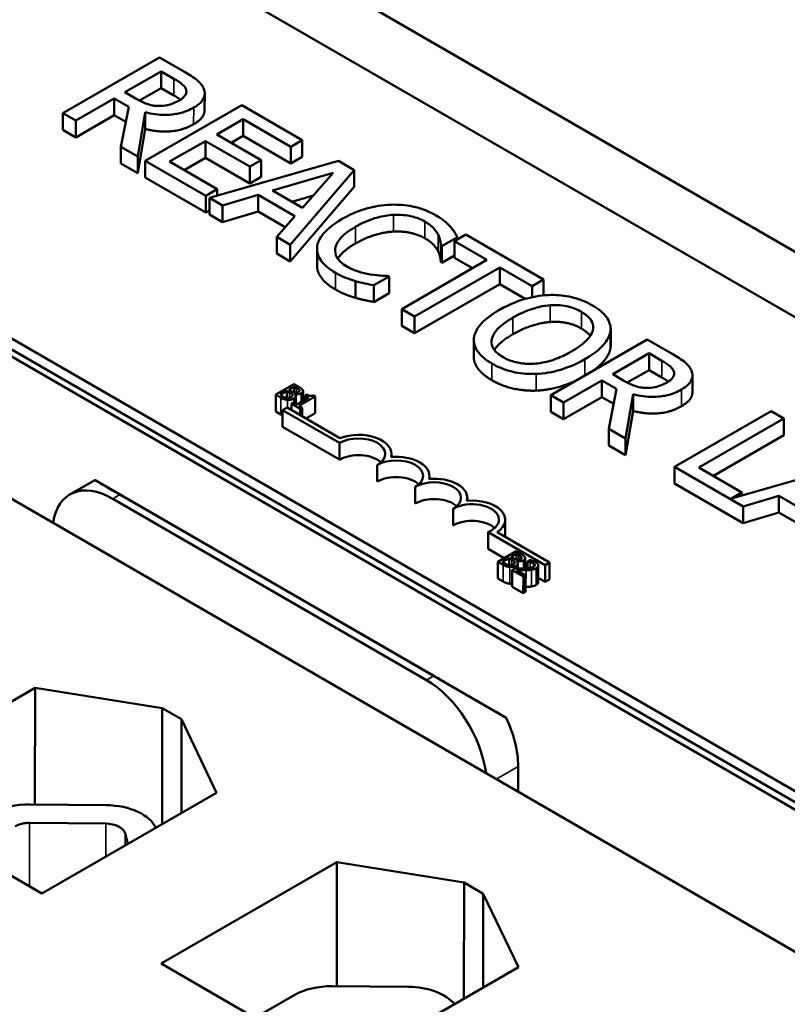
# Model space of a CAD drawing. Units: inches. Extents: x 0.7 to 28.7, y 0.3 to 22.3.
# Drawn here: x 11.7 to 12.6, y 19.4 to 20.6 of the extents above; entities that cross this region are included whole.
import ezdxf

# ---------------------------------------------------------------- set-up
doc = ezdxf.new("R2010")
doc.units = ezdxf.units.IN
doc.header["$LTSCALE"] = 1.333333
doc.header["$MEASUREMENT"] = 0
doc.layers.add('Visible (ANSI)', color=7, linetype='Continuous', lineweight=50)
doc.layers.add('Visible Narrow (ANSI)', color=7, linetype='Continuous', lineweight=35)

msp = doc.modelspace()

# ---------------------------------------------------------------- linework, layer by layer
at = {"layer": 'Visible (ANSI)'}
for p, q in [((11.1734, 21.1482), (14.0077, 19.5086)), ((13.4653, 19.7424), (11.5827, 20.8315)), ((10.5841, 20.808), (13.4185, 19.1684)), ((12.9023, 19.2932), (10.7262, 20.552)), ((11.0818, 20.5424), (12.9645, 19.4533)), ((11.8374, 20.5528), (11.7196, 20.4848)), ((11.8678, 20.5352), (11.8374, 20.5528)), ((11.7952, 20.5103), (11.8395, 20.5359)), ((11.8395, 20.5359), (11.8551, 20.5269)), ((11.8395, 20.5155), (11.8395, 20.5359)), ((12.9645, 19.4397), (11.0818, 20.5288)), ((11.809, 20.5024), (11.7952, 20.5103)), ((11.8395, 20.5155), (11.813, 20.5002)), ((11.8551, 20.5065), (11.8395, 20.5155)), ((11.8925, 20.4886), (11.8926, 20.509)), ((11.7352, 20.4757), (11.7821, 20.5028)), ((11.7821, 20.5028), (11.8001, 20.4924)), ((11.7821, 20.4824), (11.7821, 20.5028)), ((11.938, 20.4946), (11.8201, 20.4266)), ((12.0117, 20.452), (11.938, 20.4946)), ((11.7196, 20.4848), (11.7352, 20.4757)), ((11.7196, 20.4644), (11.7196, 20.4848)), ((11.7821, 20.4824), (11.7352, 20.4553)), ((11.7964, 20.4741), (11.7821, 20.4824)), ((11.8001, 20.4924), (11.7904, 20.4438)), ((11.8108, 20.432), (11.8201, 20.4859)), ((11.8201, 20.4655), (11.8201, 20.4859)), ((11.7352, 20.4553), (11.7352, 20.4757)), ((11.9074, 20.4589), (11.9397, 20.4775)), ((11.9397, 20.4775), (11.9978, 20.4439)), ((11.9397, 20.4571), (11.9397, 20.4775)), ((11.7352, 20.4553), (11.7196, 20.4644)), ((11.8201, 20.4655), (11.8108, 20.4116)), ((11.9616, 20.4276), (11.9074, 20.4589)), ((11.8497, 20.4256), (11.8935, 20.4508)), ((11.8935, 20.4508), (11.9476, 20.4195)), ((11.8935, 20.4304), (11.8935, 20.4508)), ((11.9397, 20.4571), (11.9251, 20.4487)), ((11.9978, 20.4235), (11.9397, 20.4571)), ((11.9978, 20.4439), (12.0117, 20.452)), ((12.0117, 20.4316), (12.0117, 20.452)), ((11.7904, 20.4438), (11.8108, 20.432)), ((11.7904, 20.4234), (11.7904, 20.4438)), ((11.9978, 20.4235), (11.9978, 20.4439)), ((11.8108, 20.4116), (11.7904, 20.4234)), ((11.8108, 20.4116), (11.8108, 20.432)), ((11.8201, 20.4266), (11.8939, 20.3839)), ((11.8201, 20.4062), (11.8201, 20.4266)), ((11.9078, 20.392), (11.8497, 20.4256)), ((11.8935, 20.4304), (11.8674, 20.4154)), ((11.9476, 20.3991), (11.8935, 20.4304)), ((12.0559, 20.4264), (11.8984, 20.3814)), ((11.9476, 20.4195), (11.9616, 20.4276)), ((11.9616, 20.4072), (11.9616, 20.4276)), ((12.0117, 20.4316), (11.9978, 20.4235)), ((12.0752, 20.4153), (12.0559, 20.4264)), ((11.9476, 20.3991), (11.9476, 20.4195)), ((11.9755, 20.3902), (12.0492, 20.4118)), ((11.9971, 20.3242), (12.0752, 20.4153)), ((12.0492, 20.4118), (12.0119, 20.3692)), ((12.0752, 20.3948), (12.0752, 20.4153)), ((11.8938, 20.3635), (11.8201, 20.4062)), ((11.9616, 20.4072), (11.9476, 20.3991)), ((11.8939, 20.3839), (11.9078, 20.392)), ((11.9078, 20.3841), (11.9078, 20.392)), ((12.0119, 20.3692), (11.9755, 20.3902)), ((12.0752, 20.3948), (11.9971, 20.3038)), ((11.8938, 20.3635), (11.8939, 20.3839)), ((11.8983, 20.3609), (11.8984, 20.3814)), ((11.8984, 20.3814), (11.9142, 20.3722)), ((11.9142, 20.3722), (11.9579, 20.385)), ((11.9578, 20.3646), (11.9579, 20.385)), ((11.9579, 20.385), (12.0028, 20.359)), ((12.0252, 20.3844), (11.9989, 20.3767)), ((11.8983, 20.3661), (11.8938, 20.3635)), ((11.9142, 20.3518), (11.9142, 20.3722)), ((11.9578, 20.3646), (11.9142, 20.3518)), ((11.9909, 20.3455), (11.9578, 20.3646)), ((11.9142, 20.3518), (11.8983, 20.3609)), ((12.0028, 20.359), (11.9806, 20.3338)), ((11.9806, 20.3338), (11.9971, 20.3242)), ((11.9806, 20.3134), (11.9806, 20.3338)), ((12.1821, 20.3225), (12.201, 20.3334)), ((12.2114, 20.3365), (12.1975, 20.3284)), ((12.1975, 20.3284), (12.237, 20.3055)), ((12.1975, 20.308), (12.1975, 20.3284)), ((12.201, 20.3305), (12.201, 20.3334)), ((12.3062, 20.2817), (12.2114, 20.3365)), ((11.9971, 20.3038), (11.9806, 20.3134)), ((11.9971, 20.3038), (11.9971, 20.3242)), ((12.0297, 20.2986), (12.0297, 20.3191)), ((12.1808, 20.3028), (12.1809, 20.3232)), ((12.1809, 20.3232), (12.1821, 20.3225)), ((12.1821, 20.3021), (12.1821, 20.3225)), ((12.237, 20.3055), (12.1331, 20.2456)), ((12.1821, 20.3021), (12.1808, 20.3028)), ((12.1975, 20.311), (12.1821, 20.3021)), ((12.2193, 20.2953), (12.1975, 20.308)), ((12.1488, 20.2365), (12.2527, 20.2965)), ((12.2527, 20.2965), (12.2922, 20.2736)), ((12.2527, 20.2761), (12.2527, 20.2965)), ((12.0766, 20.2593), (12.0767, 20.2798)), ((12.099, 20.2746), (12.1177, 20.2854)), ((12.1177, 20.2854), (12.1166, 20.286)), ((12.1177, 20.265), (12.1177, 20.2854)), ((12.2922, 20.2736), (12.3062, 20.2817)), ((12.3061, 20.2622), (12.3062, 20.2817)), ((12.099, 20.2541), (12.099, 20.2746)), ((12.2527, 20.2761), (12.1487, 20.2161)), ((12.2839, 20.258), (12.2527, 20.2761)), ((12.2922, 20.2601), (12.2922, 20.2736)), ((12.1177, 20.265), (12.099, 20.2541)), ((12.1331, 20.2456), (12.1488, 20.2365)), ((12.1331, 20.2252), (12.1331, 20.2456)), ((12.1487, 20.2161), (12.1488, 20.2365)), ((12.1487, 20.2161), (12.1331, 20.2252)), ((12.388, 20.1984), (12.388, 20.2188)), ((12.3881, 20.2006), (12.3881, 20.221)), ((12.221, 20.1874), (12.221, 20.2078)), ((12.4328, 20.2084), (12.3149, 20.1404)), ((12.4632, 20.1908), (12.4328, 20.2084)), ((12.3906, 20.1659), (12.4349, 20.1915)), ((12.4349, 20.1915), (12.4505, 20.1825)), ((12.4349, 20.1711), (12.4349, 20.1915)), ((12.4349, 20.1711), (12.4083, 20.1558)), ((12.4504, 20.1621), (12.4349, 20.1711)), ((12.3306, 20.1313), (12.3775, 20.1584)), ((12.3775, 20.138), (12.3775, 20.1584)), ((12.3775, 20.1584), (12.3954, 20.148)), ((12.4043, 20.158), (12.3906, 20.1659)), ((12.4879, 20.1442), (12.4879, 20.1646)), ((12.0015, 20.1538), (11.9793, 20.141)), ((11.9847, 20.1407), (11.993, 20.1455)), ((11.9929, 20.137), (11.993, 20.1455)), ((11.993, 20.1455), (11.9963, 20.1435)), ((11.9954, 20.1469), (12.0019, 20.1506)), ((11.9988, 20.1449), (11.9954, 20.1469)), ((12.0074, 20.1504), (12.0015, 20.1538)), ((12.0019, 20.1436), (12.0019, 20.1506)), ((12.0019, 20.1506), (12.0047, 20.149)), ((12.0082, 20.1454), (12.0082, 20.1463)), ((12.0126, 20.1335), (12.0126, 20.1454)), ((12.3954, 20.148), (12.3858, 20.0994)), ((11.9793, 20.141), (11.9856, 20.1373)), ((11.9793, 20.1206), (11.9793, 20.141)), ((11.9871, 20.1393), (11.9847, 20.1407)), ((12.0025, 20.1418), (12.0026, 20.1419)), ((12.0026, 20.1417), (12.0026, 20.1419)), ((12.0037, 20.1295), (12.0037, 20.1394)), ((12.0196, 20.1375), (12.0047, 20.1289)), ((12.0076, 20.1272), (12.0276, 20.1388)), ((12.0176, 20.141), (12.0155, 20.1398)), ((12.0155, 20.1398), (12.0196, 20.1375)), ((12.0155, 20.1352), (12.0155, 20.1398)), ((12.0276, 20.1388), (12.0253, 20.1401)), ((12.0276, 20.1184), (12.0276, 20.1388)), ((12.3149, 20.12), (12.3149, 20.1404)), ((12.3149, 20.1404), (12.3306, 20.1313)), ((12.3775, 20.138), (12.3306, 20.1109)), ((12.3918, 20.1297), (12.3775, 20.138)), ((12.4061, 20.0876), (12.4155, 20.1415)), ((12.4155, 20.1211), (12.4155, 20.1415)), ((11.9931, 20.1253), (11.9876, 20.1221)), ((11.9876, 20.1017), (11.9876, 20.1221)), ((11.9876, 20.1221), (12.057, 20.082)), ((12.0576, 20.0879), (11.9931, 20.1253)), ((12.0007, 20.1312), (11.9984, 20.1299)), ((11.9984, 20.1222), (11.9984, 20.1299)), ((11.9984, 20.1299), (12.0092, 20.1236)), ((12.0047, 20.1289), (12.0007, 20.1312)), ((12.0115, 20.125), (12.0076, 20.1272)), ((12.0092, 20.1236), (12.0115, 20.125)), ((12.0092, 20.1159), (12.0092, 20.1236)), ((12.0115, 20.1146), (12.0115, 20.125)), ((12.3306, 20.1109), (12.3306, 20.1313)), ((12.4155, 20.1211), (12.4061, 20.0672)), ((12.584, 20.121), (12.4661, 20.0529)), ((12.5996, 20.1119), (12.584, 20.121)), ((11.9856, 20.1169), (11.9793, 20.1206)), ((12.0276, 20.1184), (12.0162, 20.1119)), ((12.3306, 20.1109), (12.3149, 20.12)), ((12.4957, 20.0519), (12.5996, 20.1119)), ((12.5996, 20.0915), (12.5996, 20.1119)), ((12.057, 20.0616), (11.9876, 20.1017)), ((12.3858, 20.079), (12.3858, 20.0994)), ((12.3858, 20.0994), (12.4061, 20.0876)), ((12.4061, 20.0672), (12.4061, 20.0876)), ((12.5996, 20.0915), (12.5134, 20.0417)), ((12.057, 20.0616), (12.057, 20.082)), ((12.4061, 20.0672), (12.3858, 20.079)), ((12.1206, 20.0649), (12.1206, 20.0685)), ((12.1033, 20.0348), (12.1033, 20.0552)), ((12.4661, 20.0325), (12.4661, 20.0529)), ((12.4661, 20.0529), (12.5499, 20.0045)), ((12.5483, 20.0215), (12.4957, 20.0519)), ((12.6916, 20.0587), (12.5355, 20.0141)), ((12.1669, 20.0381), (12.1669, 20.0418)), ((11.7281, 20.0191), (11.7586, 20.0367)), ((12.2605, 19.7464), (11.7596, 20.0361)), ((12.1496, 20.008), (12.1496, 20.0284)), ((12.5499, 19.9841), (12.4661, 20.0325)), ((12.1633, 19.7923), (11.7803, 20.0139)), ((11.7891, 20.019), (12.1721, 19.7974)), ((12.2132, 20.0114), (12.2132, 20.015)), ((12.5355, 20.0141), (12.5483, 20.0215)), ((12.5483, 20.0177), (12.5483, 20.0215)), ((12.5499, 20.0045), (12.5935, 20.0173)), ((12.5935, 19.9969), (12.5935, 20.0173)), ((12.5935, 20.0173), (12.6385, 19.9913)), ((12.1959, 19.9812), (12.1959, 20.0016)), ((12.5499, 19.9841), (12.5499, 20.0045)), ((12.5935, 19.9969), (12.5499, 19.9841)), ((12.6266, 19.9778), (12.5935, 19.9969)), ((12.2594, 19.9678), (12.2594, 19.9882)), ((12.2384, 19.973), (12.3081, 19.9327)), ((12.2384, 19.9526), (12.2384, 19.973)), ((12.3135, 19.9358), (12.2495, 19.9729)), ((12.258, 19.9412), (12.2384, 19.9526)), ((12.2726, 19.9497), (12.2504, 19.9369)), ((12.2559, 19.9366), (12.2641, 19.9413)), ((12.2641, 19.9329), (12.2641, 19.9413)), ((12.2641, 19.9413), (12.2674, 19.9394)), ((12.2665, 19.9428), (12.273, 19.9465)), ((12.2699, 19.9408), (12.2665, 19.9428)), ((12.2785, 19.9463), (12.2726, 19.9497)), ((12.273, 19.9395), (12.273, 19.9465)), ((12.273, 19.9465), (12.2759, 19.9449)), ((12.2793, 19.9413), (12.2793, 19.9422)), ((12.2837, 19.9287), (12.2837, 19.9413)), ((12.2504, 19.9369), (12.2568, 19.9332)), ((12.2504, 19.9165), (12.2504, 19.9369)), ((12.2583, 19.9352), (12.2559, 19.9366)), ((12.2709, 19.9286), (12.2678, 19.9268)), ((12.2736, 19.9377), (12.2738, 19.9377)), ((12.2738, 19.9376), (12.2738, 19.9377)), ((12.2748, 19.9286), (12.2748, 19.9353)), ((12.2896, 19.9389), (12.2864, 19.937)), ((12.2864, 19.937), (12.2866, 19.9369)), ((12.2864, 19.9288), (12.2864, 19.937)), ((12.2866, 19.9288), (12.2866, 19.9369)), ((12.2998, 19.912), (12.2998, 19.9324)), ((12.3081, 19.9327), (12.3135, 19.9358)), ((12.3081, 19.9123), (12.3081, 19.9327)), ((12.3135, 19.9154), (12.3135, 19.9358)), ((12.2567, 19.9128), (12.2504, 19.9165)), ((12.2677, 19.9064), (12.2678, 19.9268)), ((12.2678, 19.9268), (12.2815, 19.9189)), ((12.284, 19.9204), (12.2731, 19.9267)), ((12.2814, 19.8985), (12.2815, 19.9189)), ((12.2815, 19.9189), (12.284, 19.9204)), ((12.284, 19.9), (12.284, 19.9204)), ((12.3081, 19.9123), (12.2998, 19.9171)), ((12.2814, 19.8985), (12.2677, 19.9064)), ((12.3135, 19.9154), (12.3081, 19.9123)), ((12.284, 19.9), (12.2814, 19.8985)), ((11.4723, 19.6598), (11.6856, 19.783)), ((11.6856, 19.783), (11.6854, 19.6404)), ((11.6856, 19.783), (11.8408, 19.7581)), ((11.8408, 19.7581), (11.8406, 19.6163)), ((11.8408, 19.7581), (11.8643, 19.7445)), ((11.8643, 19.7445), (11.8642, 19.63)), ((11.8643, 19.7445), (11.9072, 19.6548)), ((12.2752, 19.656), (12.2752, 19.6868)), ((11.6939, 19.5316), (11.4723, 19.6598)), ((11.9072, 19.6548), (11.6939, 19.5316)), ((11.6795, 19.6404), (11.7724, 19.6396)), ((11.6789, 19.6179), (11.7719, 19.6171)), ((11.7954, 19.6052), (11.7988, 19.5922)), ((11.8394, 19.4461), (12.0539, 19.5699)), ((12.0539, 19.5699), (12.0537, 19.4185)), ((12.0539, 19.5699), (12.2091, 19.5451)), ((12.2091, 19.5451), (12.2089, 19.4033)), ((12.2091, 19.5451), (12.2326, 19.5314)), ((12.2326, 19.5314), (12.2325, 19.4169)), ((12.2326, 19.5314), (12.2755, 19.4417)), ((12.061, 19.3179), (11.8394, 19.4461)), ((12.2755, 19.4417), (12.061, 19.3179)), ((12.0481, 19.4185), (12.141, 19.4177)), ((11.954, 19.3798), (12.0025, 19.4079))]:
    msp.add_line(p, q, dxfattribs=at)
for centre, major_axis, ratio, start_param, end_param in [((12.0802, 20.0686), (0.0327, 0), 0.577915, 5.498277, 8.639869), ((12.0802, 20.0686), (0.0404, 0), 0.577915, 6.125592, 8.448306), ((12.0802, 20.0482), (-0.0327, 0), 0.577915, 3.711307, 5.498277), ((12.1265, 20.0418), (0.0327, 0), 0.577915, 5.498277, 8.639869), ((12.1265, 20.0418), (0.0404, 0), 0.577915, 6.125592, 8.012554), ((11.8627, 19.9765), (-0.1041, 0.0602), 0.000424, 6.142022, 7.069317), ((12.1264, 20.0214), (-0.0327, 0), 0.577915, 3.711307, 5.498277), ((12.1727, 20.015), (0.0404, 0), 0.577915, 6.125592, 8.012554), ((11.7802, 19.9289), (-0.0521, 0.0902), 0.57735, 5.496809, 6.909054), ((12.1727, 20.015), (0.0327, 0), 0.577915, 5.498277, 8.639869), ((12.1727, 19.9946), (-0.0327, 0), 0.577915, 3.711307, 5.498277), ((12.219, 19.9883), (0.0404, 0), 0.577915, 5.566256, 8.012554), ((12.219, 19.9883), (0.0327, 0), 0.577915, 5.346427, 8.639869), ((12.219, 19.9679), (-0.0327, 0), 0.577915, 3.711307, 5.498277), ((12.219, 19.9679), (0.0404, 0), 0.577915, 6.253992, 6.283185), ((12.2457, 19.755), (-0.1041, 0.0602), 0.000424, 0.786132, 1.713427), ((12.1632, 19.7073), (0.0521, -0.0902), 0.57735, 0.942972, 2.355216), ((12.2015, 19.7294), (-0.0521, 0.0902), 0.57735, 3.926013, 4.569514), ((11.6786, 19.604), (0.0631, -0.0001), 0.577915, 1.556411, 2.356684), ((11.7715, 19.6031), (0.0631, -0.0001), 0.577915, 0.241953, 1.556411), ((11.6786, 19.604), (0.0242, 0), 0.577915, 1.556411, 2.356684), ((11.7715, 19.6031), (0.0242, 0), 0.577915, 0.151535, 1.556411), ((12.0471, 19.382), (0.0631, -0.0001), 0.577915, 1.556411, 2.356684), ((12.1401, 19.3812), (0.0631, -0.0001), 0.577915, 0.4368, 1.556411)]:
    msp.add_ellipse(centre, major_axis=major_axis, ratio=ratio, start_param=start_param, end_param=end_param, dxfattribs=at)
for points, degree, knots in [([(11.8916, 20.5143), (11.8909, 20.5162), (11.8898, 20.5181), (11.8872, 20.5216), (11.8856, 20.5233), (11.879, 20.5286), (11.8735, 20.532), (11.8678, 20.5352)], 3, [-0.1342078, -0.1342078, -0.1342078, -0.1342078, -0.1032182, -0.1032182, -0.0732245, -0.0732245, 0, 0, 0, 0]), ([(11.8551, 20.5269), (11.8577, 20.5254), (11.8625, 20.5225), (11.8676, 20.5178), (11.8691, 20.5159), (11.8698, 20.5138)], 3, [-0.08773459, -0.08773459, -0.08773459, -0.08773459, -0.033721, -0.033721, 0, 0, 0, 0]), ([(11.8698, 20.5138), (11.8702, 20.5125), (11.8704, 20.5112), (11.8699, 20.5084), (11.8692, 20.5072), (11.867, 20.504), (11.8645, 20.5021), (11.8616, 20.5004)], 3, [-0.06802653, -0.06802653, -0.06802653, -0.06802653, -0.05392083, -0.05392083, -0.03763029, -0.03763029, 0, 0, 0, 0]), ([(11.8792, 20.4917), (11.8825, 20.4936), (11.8855, 20.4957), (11.8894, 20.4997), (11.891, 20.5018), (11.8929, 20.5079), (11.8928, 20.5111), (11.8916, 20.5143)], 3, [-0.1611357, -0.1611357, -0.1611357, -0.1611357, -0.0973359, -0.0973359, -0.0518737, -0.0518737, 0, 0, 0, 0]), ([(11.8364, 20.4936), (11.8339, 20.4936), (11.8315, 20.4938), (11.8257, 20.4948), (11.8233, 20.4957), (11.8175, 20.4978), (11.813, 20.5), (11.809, 20.5024)], 3, [-0.07046916, -0.07046916, -0.07046916, -0.07046916, -0.06302961, -0.06302961, -0.05233341, -0.05233341, 0, 0, 0, 0]), ([(11.8616, 20.5004), (11.8594, 20.4991), (11.857, 20.4979), (11.8518, 20.4959), (11.8494, 20.4952), (11.8437, 20.4939), (11.8401, 20.4935), (11.8364, 20.4936)], 3, [-0.07808012, -0.07808012, -0.07808012, -0.07808012, -0.05609771, -0.05609771, -0.03398353, -0.03398353, 0, 0, 0, 0]), ([(11.8201, 20.4859), (11.8241, 20.4848), (11.8283, 20.484), (11.8366, 20.4829), (11.8408, 20.4827), (11.8531, 20.4828), (11.859, 20.4841), (11.8684, 20.4863), (11.8741, 20.4888), (11.8792, 20.4917)], 3, [-0.1233442, -0.1233442, -0.1233442, -0.1233442, -0.1080751, -0.1080751, -0.0935517, -0.0935517, -0.0649478, -0.0649478, 0, 0, 0, 0]), ([(11.8925, 20.4886), (11.8925, 20.4854), (11.8884, 20.4766), (11.8791, 20.4713)], 2, [0.45199, 0.45199, 0.45199, 1, 2, 2, 2]), ([(12.12, 20.373), (12.1095, 20.3726), (12.0995, 20.371), (12.0842, 20.3667), (12.0738, 20.3633), (12.0604, 20.3556)], 3, [-0.4581882, -0.4581882, -0.4581882, -0.4581882, -0.1727531, -0.1727531, 0, 0, 0, 0]), ([(12.1745, 20.3602), (12.1704, 20.3626), (12.1659, 20.3648), (12.1563, 20.3684), (12.1515, 20.3698), (12.1378, 20.3726), (12.129, 20.3733), (12.12, 20.373)], 3, [-0.186672, -0.186672, -0.186672, -0.186672, -0.1328505, -0.1328505, -0.082314, -0.082314, 0, 0, 0, 0]), ([(12.0604, 20.3556), (12.0477, 20.3483), (12.0401, 20.3414), (12.0322, 20.3304), (12.0301, 20.3257), (12.0298, 20.3208)], 3, [-0.1884643, -0.1884643, -0.1884643, -0.1884643, -0.0776685, -0.0776685, 0, 0, 0, 0]), ([(12.0768, 20.3461), (12.0838, 20.3502), (12.0929, 20.3546), (12.11, 20.3591), (12.1163, 20.3603), (12.1229, 20.3606)], 3, [-0.172626, -0.172626, -0.172626, -0.172626, -0.0600037, -0.0600037, 0, 0, 0, 0]), ([(12.1229, 20.3606), (12.1267, 20.3608), (12.1306, 20.3607), (12.1382, 20.3601), (12.1418, 20.3595), (12.1513, 20.3572), (12.1565, 20.3552), (12.1611, 20.3526)], 3, [-0.128561, -0.128561, -0.128561, -0.128561, -0.0933715, -0.0933715, -0.0589023, -0.0589023, 0, 0, 0, 0]), ([(12.1611, 20.3526), (12.1652, 20.3502), (12.1689, 20.3475), (12.173, 20.3432), (12.1755, 20.3404), (12.1774, 20.3366)], 3, [-0.1907007, -0.1907007, -0.1907007, -0.1907007, -0.0621601, -0.0621601, 0, 0, 0, 0]), ([(12.1922, 20.3465), (12.19, 20.3488), (12.1875, 20.3511), (12.1834, 20.3544), (12.1802, 20.357), (12.1745, 20.3602)], 3, [-0.2162864, -0.2162864, -0.2162864, -0.2162864, -0.0731049, -0.0731049, 0, 0, 0, 0]), ([(12.052, 20.3193), (12.0527, 20.3239), (12.0552, 20.3283), (12.0608, 20.3348), (12.0655, 20.3396), (12.0768, 20.3461)], 3, [-0.4005741, -0.4005741, -0.4005741, -0.4005741, -0.1459169, -0.1459169, 0, 0, 0, 0]), ([(12.201, 20.3334), (12.1998, 20.3357), (12.1985, 20.338), (12.1962, 20.3414), (12.1946, 20.3437), (12.1922, 20.3465)], 3, [-0.1435749, -0.1435749, -0.1435749, -0.1435749, -0.048567, -0.048567, 0, 0, 0, 0]), ([(12.0767, 20.3257), (12.0646, 20.3187), (12.0566, 20.3095), (12.0551, 20.3071)], 2, [0, 0, 0, 1, 1.370962, 1.370962, 1.370962]), ([(12.1774, 20.3366), (12.1786, 20.3341), (12.1797, 20.3315), (12.1804, 20.3271), (12.1807, 20.3252), (12.1809, 20.3232)], 3, [-0.07081187, -0.07081187, -0.07081187, -0.07081187, -0.03036323, -0.03036323, 0, 0, 0, 0]), ([(12.0298, 20.3208), (12.0295, 20.318), (12.0298, 20.3152), (12.0316, 20.3096), (12.033, 20.307), (12.0379, 20.3004), (12.0429, 20.2953), (12.0522, 20.2899)], 3, [-0.2763145, -0.2763145, -0.2763145, -0.2763145, -0.1982687, -0.1982687, -0.1203736, -0.1203736, 0, 0, 0, 0]), ([(12.066, 20.2976), (12.0633, 20.2992), (12.0609, 20.3009), (12.0565, 20.305), (12.055, 20.3071), (12.0521, 20.3122), (12.0515, 20.3157), (12.052, 20.3193)], 3, [-0.1079665, -0.1079665, -0.1079665, -0.1079665, -0.0845207, -0.0845207, -0.0570891, -0.0570891, 0, 0, 0, 0]), ([(12.0522, 20.2695), (12.0407, 20.2761), (12.0297, 20.291), (12.0297, 20.2986)], 2, [0, 0, 0, 1, 1.898165, 1.898165, 1.898165]), ([(12.0522, 20.2899), (12.0562, 20.2876), (12.0605, 20.2854), (12.0684, 20.2823), (12.0725, 20.281), (12.0767, 20.2798)], 3, [-0.08698087, -0.08698087, -0.08698087, -0.08698087, -0.04264108, -0.04264108, 0, 0, 0, 0]), ([(12.0946, 20.2878), (12.0896, 20.2886), (12.0848, 20.2899), (12.0779, 20.2921), (12.0725, 20.2939), (12.066, 20.2976)], 3, [-0.2523308, -0.2523308, -0.2523308, -0.2523308, -0.0842865, -0.0842865, 0, 0, 0, 0]), ([(12.0767, 20.2798), (12.0803, 20.2787), (12.0843, 20.2776), (12.0918, 20.2761), (12.0954, 20.2753), (12.099, 20.2746)], 3, [-0.07259265, -0.07259265, -0.07259265, -0.07259265, -0.03507957, -0.03507957, 0, 0, 0, 0]), ([(12.1166, 20.286), (12.1136, 20.286), (12.1101, 20.2862), (12.1055, 20.2865), (12.1013, 20.2868), (12.0946, 20.2878)], 3, [-0.1751794, -0.1751794, -0.1751794, -0.1751794, -0.0628566, -0.0628566, 0, 0, 0, 0]), ([(12.3121, 20.2627), (12.3016, 20.2621), (12.2916, 20.2603), (12.2764, 20.2558), (12.2659, 20.2523), (12.2525, 20.2446)], 3, [-0.4535931, -0.4535931, -0.4535931, -0.4535931, -0.1730145, -0.1730145, 0, 0, 0, 0]), ([(12.3659, 20.2499), (12.3617, 20.2524), (12.3571, 20.2546), (12.3473, 20.2583), (12.3424, 20.2597), (12.329, 20.2624), (12.3206, 20.263), (12.3121, 20.2627)], 3, [-0.1838205, -0.1838205, -0.1838205, -0.1838205, -0.1294776, -0.1294776, -0.0783848, -0.0783848, 0, 0, 0, 0]), ([(12.2525, 20.2446), (12.2424, 20.2388), (12.2336, 20.2322), (12.2242, 20.2201), (12.2218, 20.2153), (12.2212, 20.2103)], 3, [-0.2095682, -0.2095682, -0.2095682, -0.2095682, -0.0796629, -0.0796629, 0, 0, 0, 0]), ([(12.2688, 20.2352), (12.275, 20.2387), (12.2844, 20.2435), (12.3016, 20.2485), (12.3077, 20.2497), (12.3141, 20.2501)], 3, [-0.1758909, -0.1758909, -0.1758909, -0.1758909, -0.0584146, -0.0584146, 0, 0, 0, 0]), ([(12.3141, 20.2501), (12.3179, 20.2504), (12.3218, 20.2505), (12.3301, 20.2499), (12.3336, 20.2493), (12.3424, 20.2471), (12.3478, 20.2448), (12.3525, 20.2421)], 3, [-0.1103904, -0.1103904, -0.1103904, -0.1103904, -0.0872246, -0.0872246, -0.0608768, -0.0608768, 0, 0, 0, 0]), ([(12.3525, 20.2421), (12.3555, 20.2403), (12.3583, 20.2383), (12.3626, 20.2342), (12.3643, 20.232), (12.3668, 20.2265), (12.3671, 20.2232), (12.3663, 20.2199)], 3, [-0.1298445, -0.1298445, -0.1298445, -0.1298445, -0.0900271, -0.0900271, -0.0527764, -0.0527764, 0, 0, 0, 0]), ([(12.388, 20.2188), (12.3883, 20.2216), (12.388, 20.2244), (12.3862, 20.2307), (12.3844, 20.2336), (12.3791, 20.241), (12.3732, 20.2458), (12.3659, 20.2499)], 3, [-0.1550605, -0.1550605, -0.1550605, -0.1550605, -0.1273827, -0.1273827, -0.0932658, -0.0932658, 0, 0, 0, 0]), ([(12.2568, 20.1868), (12.2542, 20.1883), (12.2518, 20.1899), (12.2479, 20.1934), (12.2464, 20.1951), (12.2432, 20.2002), (12.2424, 20.2036), (12.2431, 20.2115), (12.2453, 20.2156), (12.2531, 20.2251), (12.2607, 20.2305), (12.2688, 20.2352)], 3, [-0.265854, -0.265854, -0.265854, -0.265854, -0.2376246, -0.2376246, -0.211071, -0.211071, -0.1655979, -0.1655979, -0.1044188, -0.1044188, 0, 0, 0, 0]), ([(12.3663, 20.2199), (12.3651, 20.2144), (12.361, 20.2097), (12.3537, 20.2023), (12.3472, 20.1978), (12.3403, 20.1938)], 3, [-0.1353587, -0.1353587, -0.1353587, -0.1353587, -0.0892392, -0.0892392, 0, 0, 0, 0]), ([(12.3567, 20.1843), (12.37, 20.192), (12.3769, 20.1987), (12.3847, 20.2086), (12.3873, 20.2136), (12.388, 20.2188)], 3, [-0.1725234, -0.1725234, -0.1725234, -0.1725234, -0.082194, -0.082194, 0, 0, 0, 0]), ([(12.2212, 20.2103), (12.2208, 20.2074), (12.221, 20.2046), (12.2226, 20.199), (12.2239, 20.1963), (12.2298, 20.1881), (12.2358, 20.1833), (12.2431, 20.179)], 3, [-0.1899585, -0.1899585, -0.1899585, -0.1899585, -0.1410488, -0.1410488, -0.0942344, -0.0942344, 0, 0, 0, 0]), ([(12.3403, 20.1938), (12.3353, 20.1909), (12.3298, 20.1881), (12.3189, 20.1837), (12.3135, 20.1819), (12.2995, 20.1789), (12.2931, 20.1786), (12.2831, 20.1787), (12.2777, 20.1793), (12.2665, 20.182), (12.2613, 20.1842), (12.2568, 20.1868)], 3, [-0.2107542, -0.2107542, -0.2107542, -0.2107542, -0.1781192, -0.1781192, -0.1502433, -0.1502433, -0.1102271, -0.1102271, -0.0589634, -0.0589634, 0, 0, 0, 0]), ([(12.388, 20.1984), (12.3868, 20.19), (12.3741, 20.1755), (12.3661, 20.1699)], 2, [0, 0, 0, 1, 1.65144, 1.65144, 1.65144]), ([(12.2431, 20.1586), (12.2312, 20.1655), (12.221, 20.1801), (12.221, 20.1874)], 2, [0, 0, 0, 1, 1.852969, 1.852969, 1.852969]), ([(12.2972, 20.1663), (12.3022, 20.1665), (12.3072, 20.167), (12.3172, 20.1688), (12.3223, 20.17), (12.3351, 20.1739), (12.3453, 20.1777), (12.3567, 20.1843)], 3, [-0.3193471, -0.3193471, -0.3193471, -0.3193471, -0.2366888, -0.2366888, -0.1475042, -0.1475042, 0, 0, 0, 0]), ([(12.4505, 20.1825), (12.4531, 20.181), (12.4579, 20.1781), (12.4629, 20.1734), (12.4644, 20.1715), (12.4652, 20.1694)], 3, [-0.08773459, -0.08773459, -0.08773459, -0.08773459, -0.033721, -0.033721, 0, 0, 0, 0]), ([(12.4869, 20.1699), (12.4862, 20.1718), (12.4852, 20.1737), (12.4825, 20.1772), (12.4809, 20.1789), (12.4743, 20.1842), (12.4688, 20.1876), (12.4632, 20.1908)], 3, [-0.1342078, -0.1342078, -0.1342078, -0.1342078, -0.1032182, -0.1032182, -0.0732245, -0.0732245, 0, 0, 0, 0]), ([(12.2431, 20.179), (12.2473, 20.1766), (12.2519, 20.1744), (12.2616, 20.1708), (12.2666, 20.1693), (12.2801, 20.1666), (12.2885, 20.166), (12.2972, 20.1663)], 3, [-0.1848738, -0.1848738, -0.1848738, -0.1848738, -0.1301767, -0.1301767, -0.07905, -0.07905, 0, 0, 0, 0]), ([(12.4652, 20.1694), (12.4656, 20.1681), (12.4657, 20.1668), (12.4653, 20.164), (12.4646, 20.1628), (12.4623, 20.1596), (12.4599, 20.1577), (12.457, 20.156)], 3, [-0.06802653, -0.06802653, -0.06802653, -0.06802653, -0.05392083, -0.05392083, -0.03763029, -0.03763029, 0, 0, 0, 0]), ([(12.4745, 20.1473), (12.4778, 20.1492), (12.4808, 20.1513), (12.4847, 20.1553), (12.4863, 20.1574), (12.4883, 20.1635), (12.4881, 20.1667), (12.4869, 20.1699)], 3, [-0.1611357, -0.1611357, -0.1611357, -0.1611357, -0.0973359, -0.0973359, -0.0518737, -0.0518737, 0, 0, 0, 0]), ([(12.3464, 20.1585), (12.337, 20.154), (12.3119, 20.1465), (12.2972, 20.1459)], 2, [0.353116, 0.353116, 0.353116, 1, 2, 2, 2]), ([(12.4317, 20.1492), (12.4293, 20.1492), (12.4269, 20.1494), (12.4211, 20.1504), (12.4187, 20.1513), (12.4129, 20.1534), (12.4084, 20.1556), (12.4043, 20.158)], 3, [-0.07046916, -0.07046916, -0.07046916, -0.07046916, -0.06302961, -0.06302961, -0.05233341, -0.05233341, 0, 0, 0, 0]), ([(12.4155, 20.1415), (12.4195, 20.1404), (12.4236, 20.1396), (12.432, 20.1385), (12.4361, 20.1383), (12.4485, 20.1384), (12.4543, 20.1396), (12.4638, 20.1419), (12.4695, 20.1444), (12.4745, 20.1473)], 3, [-0.1233442, -0.1233442, -0.1233442, -0.1233442, -0.1080751, -0.1080751, -0.0935517, -0.0935517, -0.0649478, -0.0649478, 0, 0, 0, 0]), ([(12.457, 20.156), (12.4547, 20.1547), (12.4523, 20.1535), (12.4472, 20.1515), (12.4448, 20.1508), (12.439, 20.1495), (12.4355, 20.1491), (12.4317, 20.1492)], 3, [-0.07808012, -0.07808012, -0.07808012, -0.07808012, -0.05609771, -0.05609771, -0.03398353, -0.03398353, 0, 0, 0, 0]), ([(12.4879, 20.1442), (12.4879, 20.141), (12.4838, 20.1322), (12.4745, 20.1269)], 2, [0.45199, 0.45199, 0.45199, 1, 2, 2, 2])]:
    msp.add_open_spline(points, degree=degree, knots=knots, dxfattribs=at)
for points in [[(11.8631, 20.5013), (11.8599, 20.5037), (11.8551, 20.5065)], [(11.8791, 20.4713), (11.8662, 20.4638), (11.8356, 20.4614), (11.8201, 20.4655)], [(12.1229, 20.3402), (12.1119, 20.3396), (12.0881, 20.3323), (12.0767, 20.3257)], [(12.1611, 20.3322), (12.1535, 20.3365), (12.1338, 20.3407), (12.1229, 20.3402)], [(12.1774, 20.3162), (12.1754, 20.3202), (12.1679, 20.3282), (12.1611, 20.3322)], [(12.1808, 20.3028), (12.1806, 20.3052), (12.1795, 20.312), (12.1774, 20.3162)], [(12.0766, 20.2593), (12.0698, 20.2613), (12.0593, 20.2654), (12.0522, 20.2695)], [(12.099, 20.2541), (12.0933, 20.2554), (12.083, 20.2574), (12.0766, 20.2593)], [(12.3141, 20.2297), (12.3034, 20.229), (12.2803, 20.2214), (12.2688, 20.2148)], [(12.3525, 20.2217), (12.344, 20.2266), (12.3252, 20.2306), (12.3141, 20.2297)], [(12.3631, 20.2128), (12.3595, 20.2176), (12.3525, 20.2217)], [(12.2688, 20.2148), (12.2521, 20.2051), (12.2461, 20.1958)], [(12.3881, 20.2006), (12.3881, 20.1995), (12.388, 20.1984)], [(12.2972, 20.1459), (12.2817, 20.1454), (12.2547, 20.152), (12.2431, 20.1586)], [(12.4584, 20.1569), (12.4552, 20.1593), (12.4504, 20.1621)], [(12.0029, 20.1434), (12.0018, 20.1435), (12.0002, 20.1441), (11.9988, 20.1449)], [(12.0047, 20.149), (12.0063, 20.1481), (12.0079, 20.147), (12.0082, 20.1463)], [(12.0082, 20.1463), (12.0085, 20.1458), (12.0078, 20.1448), (12.007, 20.1443)], [(12.0123, 20.1465), (12.0118, 20.1475), (12.0098, 20.149), (12.0074, 20.1504)], [(12.0105, 20.1428), (12.0119, 20.1436), (12.0129, 20.1454), (12.0123, 20.1465)], [(11.9856, 20.1373), (11.9879, 20.136), (11.9916, 20.1348), (11.9938, 20.1346)], [(11.9931, 20.137), (11.9917, 20.1371), (11.9891, 20.1382), (11.9871, 20.1393)], [(11.998, 20.1379), (11.9968, 20.1372), (11.9945, 20.1368), (11.9931, 20.137)], [(11.9938, 20.1346), (11.9957, 20.1345), (11.9995, 20.1352), (12.0012, 20.1362)], [(11.9963, 20.1435), (11.9978, 20.1426), (11.9993, 20.1416), (11.9996, 20.1409)], [(11.9996, 20.1409), (12.0001, 20.14), (11.9992, 20.1386), (11.998, 20.1379)], [(12.0012, 20.1362), (12.0033, 20.1374), (12.004, 20.1403), (12.0025, 20.1418)], [(12.0026, 20.1419), (12.0048, 20.1414), (12.0089, 20.1419), (12.0105, 20.1428)], [(12.007, 20.1443), (12.006, 20.1437), (12.004, 20.1433), (12.0029, 20.1434)], [(12.0253, 20.1401), (12.0233, 20.1392), (12.0199, 20.1397), (12.0176, 20.141)], [(12.4745, 20.1269), (12.4616, 20.1194), (12.431, 20.117), (12.4155, 20.1211)], [(11.9876, 20.1158), (11.9867, 20.1163), (11.9856, 20.1169)], [(12.274, 19.9393), (12.2729, 19.9394), (12.2713, 19.94), (12.2699, 19.9408)], [(12.2759, 19.9449), (12.2774, 19.944), (12.279, 19.9429), (12.2793, 19.9422)], [(12.2793, 19.9422), (12.2796, 19.9417), (12.2789, 19.9407), (12.2781, 19.9402)], [(12.2834, 19.9424), (12.2829, 19.9434), (12.2809, 19.9449), (12.2785, 19.9463)], [(12.2816, 19.9387), (12.283, 19.9395), (12.284, 19.9413), (12.2834, 19.9424)], [(12.2568, 19.9332), (12.259, 19.9319), (12.2627, 19.9307), (12.265, 19.9305)], [(12.2642, 19.9328), (12.2628, 19.933), (12.2602, 19.9341), (12.2583, 19.9352)], [(12.2691, 19.9338), (12.2679, 19.9331), (12.2657, 19.9327), (12.2642, 19.9328)], [(12.265, 19.9305), (12.2668, 19.9304), (12.2706, 19.9311), (12.2723, 19.9321)], [(12.2674, 19.9394), (12.269, 19.9385), (12.2704, 19.9374), (12.2707, 19.9368)], [(12.2707, 19.9368), (12.2712, 19.9359), (12.2703, 19.9345), (12.2691, 19.9338)], [(12.2816, 19.9286), (12.279, 19.9285), (12.2738, 19.9286), (12.2709, 19.9286)], [(12.2723, 19.9321), (12.2744, 19.9333), (12.2751, 19.9362), (12.2736, 19.9377)], [(12.2738, 19.9377), (12.2759, 19.9373), (12.2801, 19.9378), (12.2816, 19.9387)], [(12.2781, 19.9402), (12.2771, 19.9396), (12.2751, 19.9391), (12.274, 19.9393)], [(12.2939, 19.9306), (12.2922, 19.9296), (12.287, 19.9288), (12.2816, 19.9286)], [(12.2866, 19.9369), (12.2872, 19.9369), (12.2891, 19.9366), (12.29, 19.9364)], [(12.2966, 19.9363), (12.2951, 19.9372), (12.2909, 19.9386), (12.2896, 19.9389)], [(12.29, 19.9364), (12.291, 19.9362), (12.293, 19.9354), (12.2938, 19.935)], [(12.2915, 19.9271), (12.293, 19.9273), (12.2958, 19.9282), (12.2971, 19.929)], [(12.2938, 19.935), (12.2946, 19.9345), (12.2956, 19.9335), (12.2956, 19.9329)], [(12.2956, 19.9329), (12.2957, 19.9323), (12.2949, 19.9312), (12.2939, 19.9306)], [(12.2971, 19.929), (12.2999, 19.9306), (12.2997, 19.9345), (12.2966, 19.9363)], [(12.2731, 19.9267), (12.2751, 19.9266), (12.2818, 19.9265), (12.2848, 19.9266)], [(12.2848, 19.9266), (12.2865, 19.9266), (12.29, 19.9268), (12.2915, 19.9271)], [(12.2649, 19.9101), (12.2627, 19.9103), (12.259, 19.9115), (12.2567, 19.9128)], [(12.2677, 19.9102), (12.2663, 19.91), (12.2649, 19.9101)], [(12.2847, 19.9062), (12.2844, 19.9062), (12.284, 19.9062)], [(12.2915, 19.9067), (12.29, 19.9064), (12.2865, 19.9062), (12.2847, 19.9062)], [(12.2971, 19.9086), (12.2958, 19.9078), (12.293, 19.9069), (12.2915, 19.9067)], [(12.2998, 19.912), (12.2998, 19.9101), (12.2971, 19.9086)]]:
    msp.add_open_spline(points, degree=2, dxfattribs=at)
at = {"layer": 'Visible Narrow (ANSI)'}
for p, q in [((11.8551, 20.5065), (11.8551, 20.5269)), ((11.8698, 20.5085), (11.8698, 20.5138)), ((11.8791, 20.4713), (11.8792, 20.4917)), ((12.1229, 20.3402), (12.1229, 20.3606)), ((12.1611, 20.3322), (12.1611, 20.3526)), ((12.0767, 20.3257), (12.0768, 20.3461)), ((12.1774, 20.3162), (12.1774, 20.3366)), ((12.052, 20.3147), (12.052, 20.3193)), ((12.0522, 20.2695), (12.0522, 20.2899)), ((12.3141, 20.2297), (12.3141, 20.2501)), ((12.3525, 20.2217), (12.3525, 20.2421)), ((12.2688, 20.2148), (12.2688, 20.2352)), ((12.3567, 20.1645), (12.3567, 20.1843)), ((12.4504, 20.1621), (12.4505, 20.1825)), ((12.2431, 20.1586), (12.2431, 20.179)), ((12.4652, 20.1641), (12.4652, 20.1694)), ((12.2972, 20.1459), (12.2972, 20.1663)), ((12.0047, 20.1434), (12.0047, 20.149)), ((12.4745, 20.1269), (12.4745, 20.1473)), ((11.9856, 20.1169), (11.9856, 20.1373)), ((11.9938, 20.1248), (11.9938, 20.1346)), ((11.9963, 20.1372), (11.9963, 20.1435)), ((11.9996, 20.1392), (11.9996, 20.1409)), ((12.0012, 20.1309), (12.0012, 20.1362)), ((12.0105, 20.1322), (12.0105, 20.1428)), ((11.7803, 20.0139), (11.7891, 20.019)), ((12.2759, 19.9393), (12.2759, 19.9449)), ((12.2567, 19.9128), (12.2568, 19.9332)), ((12.2649, 19.9101), (12.265, 19.9305)), ((12.2674, 19.9331), (12.2674, 19.9394)), ((12.2707, 19.9351), (12.2707, 19.9368)), ((12.2723, 19.9286), (12.2723, 19.9321)), ((12.2816, 19.9286), (12.2816, 19.9387)), ((12.29, 19.9293), (12.29, 19.9364)), ((12.2938, 19.9306), (12.2938, 19.935)), ((12.2956, 19.9326), (12.2956, 19.9329)), ((12.2971, 19.9086), (12.2971, 19.929)), ((12.2847, 19.9062), (12.2848, 19.9266)), ((12.2915, 19.9067), (12.2915, 19.9271)), ((12.1721, 19.7974), (12.1633, 19.7923)), ((12.2485, 19.6714), (12.2752, 19.6868)), ((11.6789, 19.6179), (11.6789, 19.5403)), ((11.7719, 19.6171), (11.7718, 19.5766)), ((11.7954, 19.6052), (11.7954, 19.5902))]:
    msp.add_line(p, q, dxfattribs=at)

doc.saveas('drawing.dxf')
